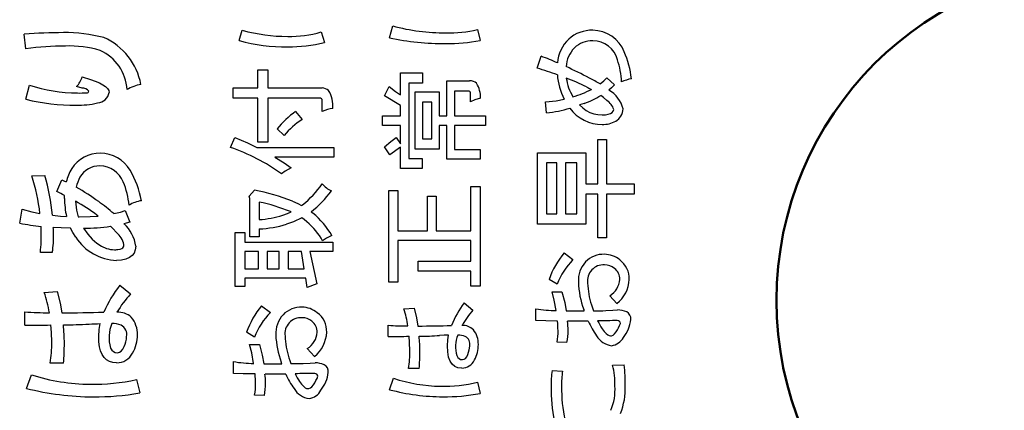
# Model space of a CAD drawing. Units: millimetres. Extents: x 50 to 568, y -417 to 191.
# Drawn here: x 425 to 443, y -255 to -248 of the extents above; entities that cross this region are included whole.
import ezdxf

# ---------------------------------------------------------------- set-up
doc = ezdxf.new("R2010")
doc.units = ezdxf.units.MM
doc.header["$LTSCALE"] = 0.233858
doc.layers.add('NoLayerName_001', color=7, linetype='Continuous')

msp = doc.modelspace()

# ---------------------------------------------------------------- linework, layer by layer
at = {"layer": 'NoLayerName_001', "color": 140, "linetype": 'Continuous', "lineweight": 25}
for p, q in [((431.491884, -248.35782), (431.55114, -248.135611)), ((424.70918, -248.560219), (424.677485, -248.291157)), ((428.686543, -248.408635), (428.745799, -248.216054)), ((430.216854, -248.245682), (430.278521, -248.442397)), ((433.134506, -248.203307), (433.183081, -248.408635)), ((434.24865, -248.922988), (434.322719, -248.700779)), ((429.037943, -248.954682), (429.220188, -248.954682)), ((429.037943, -249.293335), (429.037943, -248.954682)), ((429.220188, -248.954682), (429.220188, -249.293335)), ((431.695145, -249.420287), (431.695145, -249.011871)), ((431.695145, -249.011871), (432.107867, -249.011871)), ((432.107867, -249.011871), (432.107867, -249.202385)), ((424.706769, -249.505209), (424.772914, -249.241314)), ((425.759934, -249.085596), (425.913241, -249.13555)), ((425.913159, -249.13555), (426.002838, -249.167582)), ((426.002838, -249.167582), (426.079188, -249.200303)), ((426.079188, -249.200303), (426.142289, -249.233713)), ((426.142289, -249.233713), (426.192142, -249.267812)), ((432.107867, -249.202385), (431.851897, -249.202385)), ((431.851897, -249.202385), (431.851897, -250.607811)), ((432.562964, -249.814061), (432.562964, -249.162077)), ((432.562964, -249.162077), (432.984299, -249.162077)), ((435.418907, -249.219266), (435.491527, -249.157846)), ((435.491527, -249.157846), (435.544005, -249.102994)), ((435.544005, -249.102994), (435.692145, -249.236319)), ((435.692135, -249.236319), (435.632258, -249.292919)), ((425.757178, -249.294024), (425.653825, -249.268875)), ((426.192142, -249.267812), (426.230159, -249.304273)), ((426.230159, -249.304273), (426.253636, -249.34149)), ((426.253636, -249.34149), (426.262574, -249.379463)), ((428.574577, -249.483849), (428.574577, -249.293335)), ((428.574577, -249.293335), (429.037943, -249.293335)), ((429.220188, -249.293335), (430.236147, -249.293335)), ((431.396799, -249.441474), (431.48775, -249.268014)), ((431.695145, -249.621481), (431.396799, -249.441474)), ((431.487623, -249.268014), (431.605918, -249.357428)), ((431.605918, -249.357428), (431.695145, -249.420287)), ((431.968341, -250.434179), (431.968341, -249.367405)), ((431.968341, -249.367405), (432.421026, -249.367405)), ((432.421026, -249.367405), (432.421026, -249.814061)), ((432.975687, -249.350524), (432.702835, -249.350524)), ((432.702835, -249.350524), (432.702835, -249.814061)), ((432.993138, -249.357098), (432.975687, -249.350524)), ((432.999162, -249.368076), (432.993138, -249.357098)), ((433.001105, -249.384286), (432.999162, -249.368076)), ((433.00118, -249.549478), (433.00118, -249.384286)), ((435.482709, -249.472425), (435.435829, -249.433206)), ((435.632258, -249.292919), (435.584313, -249.333643)), ((429.037943, -249.483849), (428.574577, -249.483849)), ((429.037943, -250.302921), (429.037943, -249.483849)), ((430.204452, -249.483849), (429.220188, -249.483849)), ((429.220188, -249.483849), (429.220188, -250.302921)), ((430.22616, -249.493268), (430.204452, -249.483849)), ((430.233642, -249.509095), (430.22616, -249.493268)), ((430.235926, -249.532597), (430.233642, -249.509095)), ((430.236147, -249.731551), (430.236147, -249.532597)), ((431.695145, -249.814061), (431.695145, -249.621481)), ((432.2815, -249.557919), (432.107867, -249.557919)), ((432.107867, -249.557919), (432.107867, -250.243665)), ((432.2815, -250.243665), (432.2815, -249.557919)), ((433.081828, -249.512834), (433.00118, -249.549478)), ((433.191601, -249.483849), (433.081828, -249.512834)), ((434.402767, -249.553785), (434.599866, -249.530914)), ((434.421938, -249.759112), (434.40299, -249.553785)), ((434.599866, -249.530914), (434.748188, -249.500902)), ((435.035769, -249.610973), (435.096429, -249.667198)), ((435.082348, -249.594815), (435.035854, -249.610973)), ((435.124699, -249.581345), (435.082348, -249.594815)), ((435.54813, -249.528291), (435.482709, -249.472425)), ((429.740742, -249.731551), (429.863387, -249.879691)), ((435.096429, -249.667198), (435.161013, -249.713222)), ((435.161013, -249.713222), (435.229597, -249.749035)), ((435.229597, -249.749035), (435.302172, -249.774628)), ((435.302172, -249.774628), (435.378729, -249.78999)), ((435.378729, -249.78999), (435.459256, -249.795113)), ((435.459256, -249.795113), (435.521096, -249.792402)), ((435.521096, -249.792402), (435.5726, -249.784274)), ((435.5726, -249.784274), (435.613769, -249.770739)), ((435.613769, -249.770739), (435.644602, -249.751807)), ((435.644602, -249.751807), (435.665101, -249.727487)), ((435.665101, -249.727487), (435.675264, -249.697789)), ((431.362693, -249.996135), (431.362693, -249.814061)), ((431.362693, -249.814061), (431.695145, -249.814061)), ((432.421026, -249.814061), (432.562964, -249.814061)), ((432.702835, -249.814061), (433.282645, -249.814061)), ((433.282645, -249.814061), (433.282645, -249.996135)), ((429.524735, -250.178036), (429.393476, -250.05539)), ((431.695145, -249.996135), (431.362693, -249.996135)), ((431.695145, -250.336855), (431.695145, -249.996135)), ((432.562964, -249.996135), (432.421026, -249.996135)), ((432.421026, -249.996135), (432.421026, -250.434179)), ((432.562964, -250.624692), (432.562964, -249.996135)), ((433.282645, -249.996135), (432.702835, -249.996135)), ((432.702835, -249.996135), (432.702835, -250.442619)), ((428.52359, -250.402484), (428.608339, -250.22041)), ((428.608242, -250.22041), (428.840188, -250.319249)), ((428.840188, -250.319249), (429.01486, -250.402484)), ((429.220188, -250.302921), (429.037943, -250.302921)), ((431.396786, -250.394043), (431.517416, -250.292607)), ((431.517416, -250.292607), (431.619008, -250.22041)), ((431.619008, -250.22041), (431.695145, -250.336855)), ((432.107867, -250.243665), (432.2815, -250.243665)), ((435.376574, -251.079962), (435.376574, -250.254345)), ((435.376574, -250.254345), (435.541938, -250.254345)), ((435.541938, -250.254345), (435.541938, -251.079962)), ((429.01486, -250.402484), (430.45181, -250.402484)), ((430.45181, -250.402484), (430.45181, -250.584557)), ((431.496018, -250.542182), (431.396799, -250.394043)), ((431.695145, -250.39611), (431.496018, -250.542182)), ((431.695145, -250.798325), (431.695145, -250.39611)), ((432.421026, -250.434179), (431.968341, -250.434179)), ((432.702835, -250.442619), (433.183081, -250.442619)), ((433.183081, -250.442619), (433.183081, -250.624692)), ((434.252784, -251.833404), (434.252784, -250.502047)), ((434.252784, -250.502047), (435.152298, -250.502047)), ((435.152298, -250.502047), (435.152298, -251.079962)), ((429.351393, -250.584557), (429.526848, -250.693159)), ((430.45181, -250.584557), (429.351446, -250.584557)), ((429.526848, -250.693159), (429.65806, -250.781444)), ((431.851897, -250.607811), (432.099254, -250.607811)), ((432.099254, -250.607811), (432.099254, -250.798325)), ((433.183081, -250.624692), (432.562964, -250.624692)), ((434.614863, -250.692561), (434.417804, -250.692561)), ((434.417804, -250.692561), (434.417804, -251.64289)), ((434.614863, -251.64289), (434.614863, -250.692561)), ((434.987278, -250.692561), (434.773338, -250.692561)), ((434.773338, -250.692561), (434.773338, -251.64289)), ((434.987278, -251.64289), (434.987278, -250.692561)), ((429.547791, -250.845029), (429.476159, -250.897716)), ((429.657999, -250.781444), (429.547791, -250.845029)), ((432.099254, -250.798325), (431.695145, -250.798325)), ((424.820457, -250.935268), (425.064025, -250.925277)), ((425.286234, -251.226723), (425.376151, -251.005548)), ((425.376002, -251.005548), (425.43125, -251.03194)), ((425.43125, -251.03194), (425.4609, -251.045855)), ((435.152298, -251.079962), (435.376574, -251.079962)), ((435.541938, -251.079962), (436.054224, -251.079962)), ((436.054224, -251.079962), (436.054224, -251.278916)), ((428.872923, -251.314745), (428.970419, -251.198301)), ((431.479137, -251.206741), (431.644502, -251.206741)), ((431.479137, -252.918954), (431.479137, -251.206741)), ((431.644502, -251.206741), (431.644502, -251.958117)), ((433.009449, -251.958117), (433.009449, -251.132672)), ((433.009449, -251.132672), (433.183081, -251.132672)), ((433.183081, -251.132672), (433.183081, -252.993368)), ((435.376574, -251.278916), (435.152298, -251.278916)), ((435.152298, -251.278916), (435.152298, -251.833404)), ((435.376574, -252.089547), (435.376574, -251.278916)), ((436.054224, -251.278916), (435.541938, -251.278916)), ((435.541938, -251.278916), (435.541938, -252.089547)), ((425.429205, -251.35488), (425.429205, -251.299759)), ((425.632778, -251.405179), (425.654545, -251.572274)), ((428.887736, -251.35488), (428.872923, -251.314745)), ((428.887736, -252.074561), (428.887736, -251.35488)), ((429.061369, -251.422749), (429.061369, -251.750722)), ((429.68351, -251.407935), (429.778783, -251.451533)), ((429.778783, -251.451533), (429.850641, -251.490445)), ((432.198818, -251.958117), (432.198818, -251.314745)), ((432.198818, -251.314745), (432.363838, -251.314745)), ((432.363838, -251.314745), (432.363838, -251.958117)), ((424.592736, -251.817557), (424.640623, -251.553662)), ((424.64048, -251.553662), (424.821247, -251.605628)), ((424.821247, -251.605628), (424.971352, -251.636689)), ((425.654545, -251.572274), (425.68552, -251.696978)), ((426.346842, -251.639101), (426.470833, -251.609037)), ((426.470833, -251.609037), (426.558852, -251.578812)), ((426.558852, -251.578812), (426.646013, -251.797575)), ((429.499451, -251.668212), (429.589221, -251.636479)), ((429.589221, -251.636479), (429.655993, -251.606889)), ((429.648987, -251.60275), (429.643246, -251.600516)), ((429.655854, -251.606889), (429.648987, -251.60275)), ((429.850403, -251.490445), (429.861944, -251.481574)), ((429.861944, -251.481574), (429.869933, -251.475631)), ((430.02874, -251.60465), (430.047537, -251.620006)), ((430.047537, -251.620006), (430.062514, -251.630144)), ((434.417804, -251.64289), (434.614863, -251.64289)), ((434.773338, -251.64289), (434.987278, -251.64289)), ((425.204102, -251.669073), (425.351495, -251.685826)), ((425.351495, -251.685826), (425.466068, -251.694222)), ((425.68552, -251.696978), (425.701368, -251.696978)), ((425.701205, -251.696978), (425.906682, -251.693029)), ((425.906682, -251.693029), (426.056212, -251.684232)), ((426.040441, -251.673318), (426.034853, -251.669073)), ((426.05621, -251.684232), (426.040441, -251.673318)), ((426.578283, -251.816906), (426.537837, -251.827548)), ((426.537837, -251.827548), (426.543004, -251.829959)), ((426.645819, -251.797575), (426.578283, -251.816906)), ((429.701364, -251.791694), (429.571243, -251.837538)), ((429.854933, -251.719027), (429.701364, -251.791694)), ((429.898885, -251.750485), (429.855119, -251.719027)), ((429.952208, -251.795164), (429.898885, -251.750485)), ((424.994354, -251.909616), (424.992367, -251.880257)), ((424.995009, -251.960873), (424.994354, -251.909616)), ((425.368621, -251.907394), (425.220088, -251.900584)), ((425.542656, -251.910574), (425.368621, -251.907394)), ((425.582643, -251.989458), (425.542893, -251.910574)), ((425.640646, -252.081451), (425.582643, -251.989458)), ((425.786082, -251.912986), (425.864112, -252.023958)), ((426.331784, -251.918697), (426.286345, -251.875434)), ((426.400009, -251.990845), (426.331784, -251.918697)), ((428.61454, -251.992051), (428.79024, -251.992051)), ((428.61454, -253.001636), (428.61454, -251.992051)), ((428.79024, -251.992051), (428.79024, -252.174124)), ((429.061369, -251.924355), (429.061369, -252.074561)), ((431.644502, -251.958117), (432.198818, -251.958117)), ((432.363838, -251.958117), (433.009449, -251.958117)), ((435.152298, -251.833404), (434.252784, -251.833404)), ((425.864112, -252.023958), (425.945549, -252.116899)), ((425.945549, -252.116899), (426.030428, -252.191822)), ((426.030428, -252.191822), (426.118748, -252.248742)), ((428.79024, -252.174124), (430.434929, -252.174124)), ((429.061369, -252.074561), (428.887736, -252.074561)), ((430.314702, -252.099174), (430.244415, -252.14863)), ((430.417839, -252.049239), (430.314702, -252.099174)), ((430.434929, -252.174124), (430.434929, -252.347757)), ((433.009449, -252.14019), (431.644502, -252.14019)), ((431.644502, -252.14019), (431.644502, -252.918954)), ((433.009449, -252.529658), (433.009449, -252.14019)), ((435.541938, -252.089547), (435.376574, -252.089547)), ((425.201484, -252.365327), (424.979276, -252.365327)), ((426.118748, -252.248742), (426.21051, -252.287672)), ((426.21051, -252.287672), (426.248178, -252.29821)), ((426.248178, -252.29821), (426.286397, -252.305873)), ((426.286397, -252.305873), (426.325167, -252.310662)), ((426.325167, -252.310662), (426.364487, -252.312577)), ((426.364487, -252.312577), (426.38761, -252.312379)), ((426.38761, -252.312379), (426.406285, -252.311466)), ((426.406285, -252.311466), (426.423713, -252.309867)), ((426.423713, -252.309867), (426.465224, -252.301933)), ((426.465224, -252.301933), (426.497357, -252.288803)), ((426.497357, -252.288803), (426.515479, -252.27539)), ((426.515479, -252.27539), (426.528255, -252.258987)), ((426.528255, -252.258987), (426.535702, -252.239587)), ((426.535702, -252.239587), (426.537837, -252.217188)), ((426.725252, -252.374496), (426.688703, -252.422528)), ((426.748918, -252.316151), (426.725252, -252.374496)), ((426.759545, -252.247505), (426.748918, -252.316151)), ((429.046555, -252.347757), (428.79024, -252.347757)), ((428.79024, -252.347757), (428.79024, -252.671596)), ((429.046555, -252.671596), (429.046555, -252.347757)), ((429.433784, -252.347757), (429.211575, -252.347757)), ((429.211575, -252.347757), (429.211575, -252.671596)), ((429.433784, -252.671596), (429.433784, -252.347757)), ((429.853052, -252.347757), (429.598804, -252.347757)), ((429.598804, -252.347757), (429.598804, -252.671596)), ((429.901628, -252.671596), (429.853052, -252.347757)), ((430.434929, -252.347757), (430.007392, -252.347757)), ((430.007392, -252.347757), (430.136584, -252.950993)), ((434.750255, -252.373251), (434.913208, -252.497963)), ((426.493918, -252.50571), (426.400033, -252.511399)), ((426.573664, -252.48865), (426.493918, -252.50571)), ((426.639269, -252.460234), (426.573664, -252.48865)), ((426.688703, -252.422528), (426.639269, -252.460234)), ((432.025185, -252.711559), (432.025185, -252.529658)), ((432.025185, -252.529658), (433.009449, -252.529658)), ((428.79024, -252.671596), (429.046555, -252.671596)), ((429.211575, -252.671596), (429.433784, -252.671596)), ((429.598804, -252.671596), (429.901628, -252.671596)), ((433.009449, -252.711559), (432.025185, -252.711559)), ((433.009449, -252.993368), (433.009449, -252.711559)), ((429.929189, -252.845229), (428.79024, -252.845229)), ((428.79024, -252.845229), (428.79024, -253.001636)), ((429.954683, -253.018862), (429.929189, -252.845229)), ((431.644502, -252.918954), (431.479137, -252.918954)), ((434.61693, -252.957194), (434.470858, -252.868311)), ((425.048178, -253.109812), (425.294157, -253.094654)), ((425.293986, -253.094654), (425.349007, -253.310852)), ((426.458255, -252.976487), (426.66186, -253.137373)), ((428.79024, -253.001636), (428.61454, -253.001636)), ((430.136584, -252.950993), (429.954683, -253.018862)), ((433.183081, -252.993368), (433.009449, -252.993368)), ((434.523568, -253.096721), (434.707881, -253.096721)), ((434.565005, -253.253039), (434.523568, -253.096721)), ((434.707705, -253.096721), (434.763096, -253.296783)), ((434.602085, -253.450532), (434.565005, -253.253039)), ((434.763096, -253.296783), (434.790563, -253.454666)), ((435.734519, -253.319274), (435.603261, -253.171135)), ((424.688165, -253.723039), (424.688165, -253.474303)), ((425.349007, -253.310852), (425.381663, -253.491873)), ((429.105811, -253.359581), (429.268764, -253.484638)), ((431.756467, -253.41677), (431.953527, -253.404023)), ((431.953493, -253.404023), (431.997204, -253.585935)), ((432.884736, -253.30446), (433.047689, -253.439852)), ((434.223156, -253.636912), (434.223156, -253.414359)), ((434.790563, -253.454666), (435.124737, -253.454666)), ((435.121126, -253.439752), (435.116469, -253.427105)), ((435.124699, -253.454666), (435.121126, -253.439752)), ((435.257975, -253.342701), (435.27744, -253.39585)), ((435.27744, -253.39585), (435.296303, -253.452599)), ((435.526911, -253.450532), (435.656516, -253.44429)), ((435.656516, -253.44429), (435.747266, -253.437785)), ((431.997204, -253.585935), (432.023118, -253.738197)), ((434.408859, -253.642587), (434.223156, -253.636912)), ((434.627119, -253.64518), (434.408859, -253.642587)), ((434.858127, -253.648666), (434.813645, -253.647247)), ((434.929911, -253.649314), (434.858127, -253.648666)), ((434.991285, -253.648914), (434.930089, -253.649314)), ((435.084645, -253.647247), (434.991285, -253.648914)), ((435.200754, -253.647247), (435.084774, -253.647247)), ((425.185882, -253.855764), (425.174957, -253.717871)), ((426.066462, -253.931467), (426.074975, -253.799807)), ((426.074975, -253.799807), (426.093419, -253.692722)), ((431.468802, -253.93319), (431.468802, -253.723728)), ((435.4592, -253.789185), (435.495695, -253.838292)), ((435.495695, -253.838292), (435.53067, -253.875873)), ((435.689926, -253.884365), (435.717638, -253.848441)), ((425.19075, -254.039643), (425.185882, -253.855764)), ((426.070587, -254.033949), (426.066548, -253.931467)), ((426.082701, -254.124481), (426.070587, -254.033949)), ((428.972486, -253.943525), (428.826414, -253.854642)), ((431.866895, -254.045145), (431.858098, -253.929056)), ((432.5138, -253.91066), (432.427572, -253.913897)), ((432.557549, -253.909016), (432.5138, -253.91066)), ((432.592455, -253.907696), (432.557549, -253.909016)), ((432.571474, -254.10889), (432.57812, -253.997872)), ((432.57812, -253.997872), (432.592592, -253.907696)), ((435.53067, -253.875873), (435.564161, -253.901964)), ((435.564161, -253.901964), (435.589423, -253.914429)), ((435.589423, -253.914429), (435.613748, -253.919843)), ((435.613748, -253.919843), (435.63225, -253.919071)), ((435.63225, -253.919071), (435.661428, -253.907891)), ((435.661428, -253.907891), (435.689926, -253.884365)), ((426.102889, -254.203068), (426.082701, -254.124481)), ((426.131148, -254.269716), (426.102889, -254.203068)), ((426.288906, -254.147819), (426.312883, -254.186254)), ((426.312883, -254.186254), (426.341897, -254.213707)), ((426.341897, -254.213707), (426.376208, -254.230179)), ((426.454638, -254.228623), (426.488744, -254.207463)), ((426.488744, -254.207463), (426.5182, -254.172156)), ((426.5182, -254.172156), (426.543004, -254.12267)), ((428.879124, -254.083396), (429.063436, -254.083396)), ((428.920561, -254.239431), (428.879124, -254.083396)), ((429.063383, -254.083396), (429.118652, -254.283143)), ((430.090075, -254.305949), (429.958817, -254.157466)), ((431.870762, -254.19984), (431.866895, -254.045145)), ((432.577313, -254.221676), (432.571577, -254.10889)), ((432.952467, -254.269776), (432.980441, -254.183136)), ((432.980441, -254.183136), (432.988434, -254.113024)), ((434.802965, -254.047567), (434.618997, -254.038954)), ((426.168209, -254.325316), (426.131148, -254.269716)), ((426.213631, -254.36855), (426.168209, -254.325316)), ((426.267411, -254.399424), (426.213631, -254.36855)), ((426.329546, -254.417944), (426.267411, -254.399424)), ((426.376208, -254.230179), (426.41588, -254.235669)), ((426.41588, -254.235669), (426.454638, -254.228623)), ((428.578711, -254.623243), (428.578711, -254.401034)), ((428.957526, -254.436863), (428.920561, -254.239431)), ((429.118652, -254.283143), (429.146119, -254.440997)), ((429.613415, -254.329031), (429.632995, -254.382181)), ((429.632995, -254.382181), (429.651859, -254.43893)), ((432.594521, -254.316593), (432.577313, -254.221676)), ((432.623201, -254.393649), (432.594521, -254.316593)), ((432.661278, -254.450546), (432.623201, -254.393649)), ((432.749335, -254.290791), (432.768324, -254.323347)), ((432.768324, -254.323347), (432.791633, -254.346601)), ((432.791633, -254.346601), (432.819204, -254.360554)), ((432.819204, -254.360554), (432.850974, -254.365205)), ((432.850974, -254.365205), (432.881921, -254.359208)), ((432.881921, -254.359208), (432.909153, -254.341261)), ((432.909153, -254.341261), (432.932704, -254.311429)), ((432.932704, -254.311429), (432.952605, -254.269776)), ((425.410602, -254.431695), (425.161866, -254.431695)), ((426.400009, -254.424116), (426.329546, -254.417944)), ((429.146119, -254.440997), (429.480293, -254.440997)), ((429.476681, -254.426337), (429.472025, -254.413436)), ((429.480139, -254.440997), (429.476681, -254.426337)), ((429.88259, -254.436863), (430.012071, -254.430936)), ((430.012071, -254.430936), (430.102822, -254.424461)), ((432.046544, -254.52988), (431.847418, -254.52988)), ((432.709809, -254.491179), (432.661278, -254.450546)), ((432.768792, -254.515555), (432.709809, -254.491179)), ((432.838026, -254.523679), (432.768792, -254.515555)), ((434.523568, -254.565709), (434.720628, -254.578801)), ((435.653904, -254.468558), (435.871979, -254.462357)), ((424.717448, -254.901951), (424.812533, -254.648047)), ((426.770725, -254.735897), (426.831359, -254.987389)), ((428.764414, -254.629202), (428.578711, -254.623243)), ((428.982798, -254.631855), (428.764414, -254.629202)), ((429.213683, -254.635341), (429.169201, -254.633922)), ((429.285589, -254.635989), (429.213683, -254.635341)), ((429.346841, -254.635589), (429.285645, -254.635989)), ((429.440323, -254.633922), (429.346841, -254.635589)), ((429.556195, -254.633922), (429.44033, -254.633922)), ((431.491884, -254.926066), (431.568021, -254.712126)), ((429.81464, -254.77586), (429.851251, -254.824968)), ((429.851251, -254.824968), (429.886226, -254.862548)), ((429.886226, -254.862548), (429.919717, -254.88864)), ((429.919717, -254.88864), (429.944979, -254.901105)), ((429.944979, -254.901105), (429.969304, -254.906519)), ((429.969304, -254.906519), (429.987806, -254.905733)), ((429.987806, -254.905733), (430.016984, -254.894462)), ((430.016984, -254.894462), (430.045481, -254.870889)), ((430.045481, -254.870889), (430.073194, -254.835116)), ((433.134506, -254.786196), (433.183081, -254.997724)), ((429.158521, -255.033898), (428.974553, -255.025285))]:
    msp.add_line(p, q, dxfattribs=at)
at = {"layer": 'NoLayerName_001', "color": 21, "linetype": 'Continuous', "lineweight": 50}
msp.add_circle((444.961287, -253.258747), 6.249999, dxfattribs=at)
at = {"layer": 'NoLayerName_001', "color": 140, "linetype": 'Continuous', "lineweight": 25}
for centre, radius, start, end in [((432.526585, -244.51288), 3.751781, 254.9286837, 270.2346354), ((425.377723, -256.348998), 8.088214, 89.786616, 94.9669602), ((425.452248, -251.004324), 2.743845, 75.0092985, 90.9300288), ((429.586825, -245.174888), 3.155376, 254.537373, 270.1049106), ((429.653029, -246.430331), 1.900894, 268.1732799, 287.2541466), ((432.612254, -246.050452), 2.215294, 268.1803391, 283.6357212), ((435.262653, -248.845381), 0.629746, 87.9096286, 132.799463), ((435.280675, -248.851777), 0.63574, 21.5492323, 89.5748027), ((425.5716, -255.776189), 7.267324, 90.9763624, 96.8154043), ((425.519284, -250.50565), 1.997009, 73.2922703, 92.0511115), ((425.688997, -249.437529), 1.182334, 10.1797064, 66.4271632), ((429.544972, -245.312355), 3.213074, 254.5042218, 270.8463889), ((429.620167, -245.868523), 2.656699, 269.4055256, 284.344412), ((432.551334, -243.215961), 5.24987, 258.3574751, 269.8971565), ((432.562788, -245.077721), 3.388167, 269.6476035, 280.5479136), ((435.31138, -248.880537), 0.688596, 133.7732524, 175.4293121), ((435.269227, -248.883216), 0.470552, 88.0312171, 134.2688683), ((435.288247, -248.884549), 0.471616, 14.5073319, 90.3187741), ((425.744255, -249.370682), 0.852518, 3.1159931, 65.8222813), ((431.96437, -254.842757), 6.579166, 66.1444287, 68.9950853), ((435.338401, -248.931122), 0.553469, 135.9447642, 176.3022261), ((434.280273, -249.309325), 1.735178, 6.1994923, 23.4695806), ((434.241873, -249.257545), 1.581193, 2.842568, 18.0960892), ((431.778418, -256.952698), 8.401089, 70.2081096, 72.9001928), ((435.779495, -248.972873), 1.158793, 183.7108676, 207.1081462), ((431.84096, -255.425926), 7.163807, 61.8549421, 65.7268762), ((425.687508, -246.44424), 2.942841, 251.8911132, 269.7064182), ((425.28101, -248.930545), 0.503398, 317.7712048, 342.0607089), ((426.970086, -249.935999), 0.717133, 99.4349415, 121.4691288), ((433.001571, -249.332425), 0.171233, 47.3315782, 95.8301054), ((432.634163, -249.484498), 0.557532, 0.0666852, 29.9066913), ((435.687224, -248.98748), 0.90501, 187.7291625, 211.2119441), ((433.59818, -252.336919), 3.440928, 62.8771371, 69.7248037), ((433.262331, -252.881253), 4.249841, 59.5053164, 62.5702396), ((436.153458, -249.922705), 0.814376, 100.4907603, 114.0682318), ((425.719869, -246.764958), 2.622514, 268.9618973, 272.6676596), ((425.747723, -249.476678), 0.182898, 43.0170295, 87.0366368), ((425.839967, -249.341909), 0.042763, 272.5530232, 346.4868547), ((426.02756, -249.334632), 0.239122, 274.3104405, 349.1941091), ((430.231292, -249.478865), 0.185587, 47.4780638, 88.5692023), ((429.859917, -249.634591), 0.576386, 356.0432977, 30.4964501), ((434.512031, -247.928856), 1.579347, 284.7067511, 298.1880428), ((434.521716, -247.915721), 1.771423, 289.9022282, 301.0577543), ((441.876565, -236.278332), 14.625806, 242.6941233, 243.0939939), ((435.321712, -249.80681), 0.541065, 13.0058689, 60.9870956), ((425.621892, -245.691791), 3.921684, 256.5056388, 270.3889482), ((425.691821, -248.064831), 1.549155, 268.4033876, 283.1965476), ((435.386333, -249.781971), 0.300891, 16.2467604, 57.4687303), ((430.82267, -251.240396), 1.856658, 125.6426705, 140.3387975), ((430.515076, -250.326788), 0.657349, 97.0174138, 115.1079082), ((434.143363, -247.279056), 2.495652, 276.4089508, 286.6375429), ((435.448953, -249.244955), 0.727998, 215.7443356, 270.8065063), ((435.578807, -249.678187), 0.270056, 299.330396, 358.545337), ((430.938494, -251.441028), 1.895749, 124.5532671, 138.2237552), ((435.476319, -249.481104), 0.492072, 268.0127795, 298.4806802), ((426.083396, -251.126215), 0.613495, 88.6133346, 147.825754), ((426.10008, -251.153915), 0.641019, 30.6538173, 90.1705793), ((427.343579, -253.835635), 3.630283, 54.0257374, 71.0316009), ((426.26397, -251.238033), 0.825765, 147.925271, 166.5423593), ((426.081182, -251.172428), 0.423299, 88.7329731, 149.9434634), ((426.089932, -251.214116), 0.464884, 20.900955, 89.9098189), ((425.149162, -251.709181), 1.741984, 10.3037173, 30.4223781), ((420.978111, -252.127751), 4.023138, 7.0109726, 17.2418833), ((421.110527, -252.05628), 4.111985, 5.4032865, 15.9650143), ((426.357984, -251.293849), 0.724478, 152.5976042, 168.2611069), ((425.137249, -251.624581), 1.502108, 5.3937833, 22.5612155), ((428.700506, -250.020228), 1.866882, 308.7769071, 325.3428715), ((430.584138, -250.807808), 0.443119, 218.2033479, 246.828782), ((402.62487, -295.752589), 49.960887, 62.8421792, 63.0262589), ((423.425711, -255.05923), 4.500076, 54.0667287, 60.3996067), ((427.982037, -255.878463), 4.783385, 69.1628029, 78.0754104), ((428.742029, -249.964893), 2.084337, 308.1213985, 323.1408554), ((426.987166, -251.35813), 1.557964, 179.8804991, 192.4580928), ((423.973633, -254.370349), 3.397809, 52.6557599, 60.77057), ((424.163497, -254.090779), 3.283035, 48.3115232, 54.5750655), ((426.957047, -252.001301), 0.61098, 98.8528554, 122.0392661), ((428.314827, -254.907358), 3.563681, 68.1141986, 77.9077559), ((429.114188, -252.795351), 1.502243, 29.7796043, 50.8635618), ((425.867049, -245.003518), 6.932171, 259.4073054, 262.7494271), ((426.041919, -252.355233), 0.725821, 8.5355106, 46.3604377), ((428.964918, -250.033358), 1.720063, 273.2101059, 288.1099621), ((429.198587, -252.715128), 1.189274, 28.4465391, 50.6738245), ((421.266845, -252.017305), 3.728705, 354.6444514, 0.8671765), ((423.470387, -252.072115), 1.755754, 350.3865256, 1.9891895), ((424.433988, -251.992816), 0.79148, 358.6711709, 6.6920021), ((425.735474, -247.888689), 4.024615, 270.7209934, 277.8662057), ((426.09764, -252.330029), 0.454409, 14.3784684, 48.2820593), ((428.983305, -249.925416), 2.000463, 272.236433, 287.090815), ((426.427568, -251.577328), 0.934477, 212.6476043, 268.310044), ((435.883198, -253.339425), 1.488977, 139.5424273, 161.5545679), ((435.951783, -253.492691), 1.438259, 136.2415569, 158.1410537), ((435.534839, -252.891458), 0.520777, 137.6060501, 183.0264342), ((435.487472, -252.86913), 0.47101, 88.0258259, 135.7285719), ((435.4917, -252.87069), 0.472438, 51.2781257, 88.5631725), ((435.531003, -252.852869), 0.434268, 357.9622407, 53.87487), ((435.484979, -252.894288), 0.299749, 86.4488003, 188.4328888), ((435.498959, -252.897732), 0.302655, 50.8625325, 89.1028152), ((435.534615, -252.861938), 0.252491, 358.5538031, 51.9961385), ((436.658739, -252.854761), 1.645153, 182.2362103, 200.3587557), ((435.407806, -252.845065), 0.380135, 300.9323952, 356.4940304), ((435.354092, -252.840618), 0.611421, 308.47705, 357.4040633), ((423.468001, -253.719285), 1.69364, 7.8107506, 21.091598), ((428.550402, -254.554197), 2.620352, 142.9796681, 155.7199254), ((436.675267, -252.890218), 1.487686, 181.8500551, 197.7071522), ((428.198348, -254.543789), 2.083029, 137.5319829, 149.2620134), ((425.118821, -247.246844), 6.242333, 266.0440384, 270.2496353), ((425.304555, -229.429856), 24.06214, 270.1831842, 272.0420909), ((426.425082, -253.860577), 0.381839, 49.0585777, 92.5825221), ((430.23929, -254.325708), 1.489353, 139.5572235, 161.5613621), ((430.300266, -254.475482), 1.430377, 136.154583, 158.1671723), ((429.843659, -253.857309), 0.472835, 88.1100319, 135.6314319), ((429.847413, -253.855356), 0.470774, 51.1401874, 88.562332), ((430.365745, -253.925896), 1.480986, 7.3618277, 20.1070511), ((434.724495, -254.617661), 2.260356, 144.4811526, 156.7609299), ((434.398809, -254.608687), 1.786604, 139.1393259, 150.4609548), ((434.649225, -250.952057), 2.498919, 260.1793976, 268.9198181), ((435.346748, -246.201514), 7.251262, 269.5999727, 271.425388), ((435.737203, -253.902528), 0.46485, 67.3228425, 88.7664553), ((435.854162, -253.600505), 0.141265, 353.8853388, 63.9278909), ((426.300727, -253.885911), 0.488506, 358.1718486, 39.9634424), ((429.891652, -253.878423), 0.522133, 137.6477621, 182.9868199), ((429.840549, -253.880969), 0.299761, 86.4280039, 188.4314027), ((429.854488, -253.885351), 0.303599, 51.0290647, 89.1007207), ((429.889659, -253.848663), 0.253116, 358.6464285, 51.9596321), ((429.886696, -253.839377), 0.434124, 357.9849636, 53.8634015), ((432.326912, -253.843215), 2.308862, 0.4516879, 4.9204152), ((432.996814, -253.847332), 1.827734, 0.8940616, 6.2848625), ((436.861459, -252.886492), 1.826552, 204.6136881, 214.4633313), ((437.86696, -252.291508), 2.835503, 208.4682657, 211.8830622), ((435.720632, -263.267735), 9.630844, 89.8815962, 92.0596083), ((435.740147, -253.699768), 0.062859, 11.2035958, 89.4772269), ((435.364977, -253.549201), 0.632961, 320.744414, 353.9828276), ((424.643442, -226.598209), 27.124867, 270.0944687, 271.1224081), ((421.542284, -254.098463), 3.884356, 0.5678046, 5.6586417), ((425.431358, -246.887311), 6.82819, 269.8027038, 273.823592), ((424.18483, -204.466912), 49.262795, 271.9797933, 272.220348), ((426.943638, -253.948331), 0.684262, 157.8472032, 196.9500641), ((426.296602, -254.285653), 0.595496, 71.5920495, 88.6996328), ((426.385363, -253.900913), 0.205882, 350.0082669, 61.1252239), ((431.809354, -249.079845), 4.656354, 265.8056446, 270.3115265), ((431.96717, -235.186697), 18.551585, 270.1727739, 272.1023022), ((432.860111, -254.015733), 0.288309, 46.5551392, 93.1586844), ((432.725763, -254.069102), 0.423798, 358.0671439, 38.3053084), ((433.701613, -253.857977), 0.934847, 348.8376396, 2.020721), ((433.581812, -253.818351), 1.24248, 349.3690342, 359.9787159), ((435.081053, -253.410976), 0.772219, 325.4932334, 339.0126851), ((426.121918, -253.921613), 0.466459, 334.4672027, 358.154559), ((426.11868, -253.908064), 0.670222, 329.9927761, 0.5615839), ((431.017198, -253.840819), 1.648078, 182.2537143, 200.3311409), ((431.037577, -253.874916), 1.494617, 181.9173121, 197.6880269), ((429.763709, -253.831533), 0.379779, 300.8830698, 356.5114652), ((429.710236, -253.827771), 0.610682, 308.461734, 357.4780731), ((431.432919, -232.244414), 21.688806, 270.0947929, 271.1227203), ((428.534644, -254.253422), 3.524835, 0.5909807, 5.3137524), ((432.074345, -249.191949), 4.735134, 269.6385962, 274.2768263), ((433.328178, -254.122916), 0.602686, 158.8672151, 196.1733463), ((432.763282, -254.316218), 0.410599, 69.6993953, 89.5892816), ((432.818964, -254.080124), 0.172434, 349.0006517, 59.7809245), ((435.68281, -253.728659), 0.379134, 210.3272888, 262.7424963), ((435.594787, -253.814106), 0.293413, 277.8687237, 332.4696705), ((423.215296, -254.089913), 1.976148, 350.0404004, 1.457661), ((420.561591, -254.040617), 4.864756, 355.3890139, 359.772075), ((430.117502, -254.241128), 1.753829, 350.5236121, 1.3489542), ((427.516769, -254.191222), 4.542418, 355.7243712, 359.6740242), ((432.561563, -254.089782), 0.587635, 331.363611, 0.6227009), ((426.403803, -254.092846), 0.331291, 269.3479484, 333.0001385), ((429.002097, -251.944561), 2.492697, 260.2201144, 268.9788185), ((432.838248, -254.260119), 0.26356, 269.9955836, 335.023619), ((429.702353, -247.190354), 7.248752, 269.600416, 271.425491), ((430.094336, -254.881776), 0.457391, 67.1465847, 88.9585428), ((430.209793, -254.587085), 0.141201, 353.8436735, 63.8934282), ((436.623885, -254.849234), 2.119367, 172.3120518, 180.4099969), ((436.519034, -254.843433), 1.81782, 171.629332, 180.6608549), ((434.305286, -254.811746), 1.391599, 358.1864318, 14.2772543), ((431.389862, -254.876255), 4.501111, 0.2605491, 5.2760706), ((425.928883, -251.196776), 3.627375, 252.0733573, 269.6713036), ((425.978072, -251.245885), 3.578894, 268.8767406, 282.7959783), ((426.563216, -254.837146), 2.428298, 0.6006697, 4.8496361), ((427.42579, -254.830575), 1.75427, 0.81937, 6.4363377), ((431.247607, -253.856482), 1.861315, 204.6884189, 214.3519028), ((432.19605, -253.295649), 2.803805, 208.4135191, 211.8656693), ((430.073164, -263.578027), 8.954814, 89.8525266, 92.1958121), ((429.437959, -254.399435), 0.770197, 325.5508681, 339.1245421), ((430.095253, -254.686791), 0.063557, 11.715812, 89.0782439), ((429.718649, -254.534859), 0.635063, 320.7808225, 353.9104934), ((432.460237, -252.099901), 2.760409, 251.1411977, 269.6723784), ((425.998554, -249.795406), 5.264792, 255.9165721, 269.6181326), ((428.0495, -254.84428), 0.942497, 348.9276288, 1.9816211), ((427.957674, -254.807195), 1.222059, 349.3091736, 0.0800086), ((430.038432, -254.714561), 0.379582, 210.4229495, 262.7234687), ((429.951157, -254.801487), 0.292261, 277.7386351, 332.5080627), ((432.51798, -251.037026), 4.022128, 255.2197328, 269.5835086), ((432.502453, -252.149257), 2.711629, 268.7732064, 283.4790376), ((437.353816, -254.904254), 2.849474, 179.1985876, 192.3589738), ((437.300039, -254.903572), 2.599066, 179.1364127, 193.1575504), ((434.747826, -254.9313), 0.951454, 336.4647316, 4.5521205), ((434.609412, -254.898081), 1.282023, 338.4772982, 1.8905554), ((425.9767, -250.001258), 5.05884, 269.8509457, 279.7258305), ((432.501757, -251.245525), 3.813544, 269.8067473, 280.2906915)]:
    msp.add_arc(centre, radius, start, end, dxfattribs=at)

doc.saveas('drawing.dxf')
